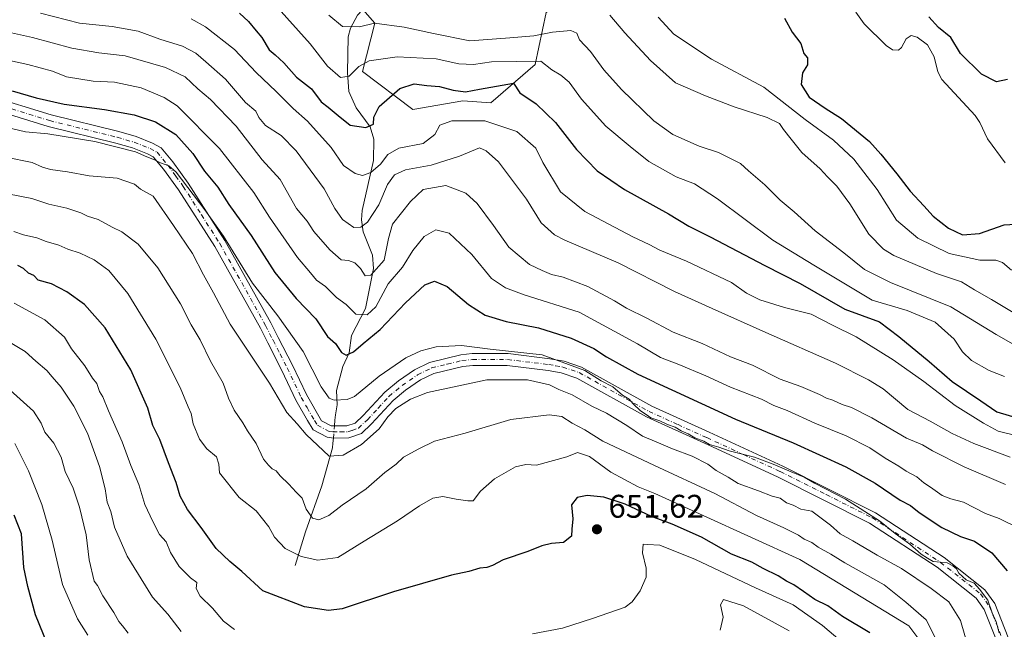
# Model space of a CAD drawing. Units: metres. Extents: x 624712 to 628194, y 4717987 to 4720363.
# Drawn here: x 626537 to 626838, y 4718144 to 4718330 of the extents above; entities that cross this region are included whole.
import ezdxf

# ---------------------------------------------------------------- set-up
doc = ezdxf.new("R2010")
doc.units = ezdxf.units.M
doc.header["$MEASUREMENT"] = 0
doc.linetypes.add('DGN Style 4', pattern=[2.6384748266838614, 1.318413404963828, -0.6592067024819142, 0.001648016756204785, -0.6592067024819142])
for name, color, linetype, lineweight in [('Arbolado forestal CxS', 92, 'Continuous', 0), ('Camino Cxs', 7, 'Continuous', 0), ('Camino eje', 30, 'DGN Style 4', 13), ('Corriente natural lineal', 142, 'Continuous', 13), ('Corriente natural lineal oculto', 9, 'DGN Style 4', 13), ('Curva de nivel maestra', 30, 'Continuous', 30), ('Curva de nivel normal', 30, 'Continuous', 0), ('Punto de cota en terreno', 7, 'Continuous', 0), ('Rótulo de punto de cota en terreno', 7, 'Continuous', 0)]:
    doc.layers.add(name, color=color, linetype=linetype, lineweight=lineweight)
doc.styles.add('Style-Arial', font='txt')

# ---------------------------------------------------------------- blocks, each defined once
blk = doc.blocks.new('*U3')
at = {"layer": 'Arbolado forestal CxS', "color": 92, "linetype": 'Continuous', "lineweight": 0}
blk.add_polyline3d([(626994.5692999996, 4718302.665100001, 571.5038999999961), (626945.8724999997, 4718309.549100001, 573.4483999999939), (626869.9156999999, 4718323.581300001, 576.6477000000014), (626812.2210999997, 4718345.8223, 578.4545999999973), (626772.7884999998, 4718358.795299999, 576.0831999999937), (626758.1453, 4718360.5397, 575.9909999999945), (626750.5576, 4718361.443499999, 575.7258000000002), (626727.7972999997, 4718348.205700001, 574.593599999993), (626710.8591999998, 4718341.321699999, 577.5292999999947), (626697.6261, 4718332.319700001, 583.5391999999993), (626694.3339000001, 4718316.4169, 594.5709999999963), (626680.6875, 4718304.7841, 601.7216999999946), (626672.2187000001, 4718305.314099999, 601.5739999999934), (626656.8688000003, 4718302.666300001, 601.9342000000033), (626641.5187999997, 4718314.316099999, 594.7906999999977), (626645.2241000002, 4718329.143100001, 588.7599999999948), (626630.9324000003, 4718345.5579, 584.9845000000059), (626623.3167000003, 4718373.374700001, 578.5240999999951), (626614.5248999996, 4718381.035700001, 578.7100000000064), (626590.7061000001, 4718385.801899999, 582.0366999999969), (626566.8872999996, 4718392.685900001, 580.3053000000073), (626550.4785000002, 4718404.864700001, 579.8687000000064), (626542.5384999998, 4718412.2777, 580.5791999999929), (626535.1529999999, 4718429.192700001, 579.6690999999992)], dxfattribs=at)
blk = doc.blocks.new('*U6')
at = {"layer": 'Arbolado forestal CxS', "color": 92, "linetype": 'Continuous', "lineweight": 0}
blk.add_polyline3d([(626535.1529999999, 4718429.192700001, 579.6690999999992), (626542.5384999998, 4718412.2777, 580.5791999999929), (626550.4785000002, 4718404.864700001, 579.8687000000064), (626566.8872999996, 4718392.685900001, 580.3053000000073), (626590.7061000001, 4718385.801899999, 582.0366999999969), (626614.5248999996, 4718381.035700001, 578.7100000000064), (626623.3167000003, 4718373.374700001, 578.5240999999951), (626630.9324000003, 4718345.5579, 584.9845000000059), (626645.2241000002, 4718329.143100001, 588.7599999999948), (626641.5187999997, 4718314.316099999, 594.7906999999977), (626656.8688000003, 4718302.666300001, 601.9342000000033), (626672.2187000001, 4718305.314099999, 601.5739999999934), (626680.6875, 4718304.7841, 601.7216999999946), (626694.3339000001, 4718316.4169, 594.5709999999963), (626697.6261, 4718332.319700001, 583.5391999999993), (626710.8591999998, 4718341.321699999, 577.5292999999947), (626727.7972999997, 4718348.205700001, 574.593599999993), (626750.5576, 4718361.443499999, 575.7258000000002), (626758.1453, 4718360.5397, 575.9909999999945), (626772.7884999998, 4718358.795299999, 576.0831999999937), (626812.2210999997, 4718345.8223, 578.4545999999973), (626869.9156999999, 4718323.581300001, 576.6477000000014), (626945.8724999997, 4718309.549100001, 573.4483999999939), (626994.5692999996, 4718302.665100001, 571.5038999999961)], dxfattribs=at)
blk = doc.blocks.new('5PATER')
at = {"layer": 'Punto de cota en terreno', "linetype": 'Continuous', "lineweight": 0}
h = blk.add_hatch(color=51, dxfattribs=at)
edge = h.paths.add_edge_path()
edge.add_ellipse((0, 0), major_axis=(-0.1095731443231308, -0.1110710700762829), ratio=0.9994222409660322, start_angle=0, end_angle=360)

msp = doc.modelspace()

# ---------------------------------------------------------------- linework, layer by layer
at = {"layer": 'Arbolado forestal CxS', "color": 92, "linetype": 'Continuous', "lineweight": 0}
msp.add_polyline3d([(626535.1529999999, 4718429.192700001, 579.6690999999992), (626542.5384999998, 4718412.2777, 580.5791999999929), (626550.4785000002, 4718404.864700001, 579.8687000000064), (626566.8872999996, 4718392.685900001, 580.3053000000073), (626590.7061000001, 4718385.801899999, 582.0366999999969), (626614.5248999996, 4718381.035700001, 578.7100000000064), (626623.3167000003, 4718373.374700001, 578.5240999999951), (626630.9324000003, 4718345.5579, 584.9845000000059), (626645.2241000002, 4718329.143100001, 588.7599999999948), (626641.5187999997, 4718314.316099999, 594.7906999999977), (626656.8688000003, 4718302.666300001, 601.9342000000033), (626672.2187000001, 4718305.314099999, 601.5739999999934), (626680.6875, 4718304.7841, 601.7216999999946), (626694.3339000001, 4718316.4169, 594.5709999999963), (626697.6261, 4718332.319700001, 583.5391999999993), (626710.8591999998, 4718341.321699999, 577.5292999999947), (626727.7972999997, 4718348.205700001, 574.593599999993), (626750.5576, 4718361.443499999, 575.7258000000002), (626758.1453, 4718360.5397, 575.9909999999945), (626772.7884999998, 4718358.795299999, 576.0831999999937), (626812.2210999997, 4718345.8223, 578.4545999999973), (626869.9156999999, 4718323.581300001, 576.6477000000014), (626945.8724999997, 4718309.549100001, 573.4483999999939), (626994.5692999996, 4718302.665100001, 571.5038999999961)], dxfattribs=at)
at = {"layer": 'Camino Cxs', "color": 7, "linetype": 'Continuous', "lineweight": 0}
for points in [[(626526.9101, 4718307.0101, 633.4514999999956), (626546.3300999999, 4718301.040100001, 630.2335000000021), (626566.9700999996, 4718295.950099999, 630.0213999999978), (626572.2901, 4718294.4001, 630.4419000000053), (626577.3101000005, 4718292.450099999, 630.0709000000061), (626579.8800999997, 4718291.030099999, 630.4333000000044), (626583.4600999998, 4718286.7301, 631.1696999999986), (626588.1901000004, 4718280.210100001, 632.6970000000001), (626599.4301000005, 4718262.6501, 633.0117000000029), (626613.4801000003, 4718237.5101, 633.686400000006), (626615.7500999998, 4718232.9801, 637.4367000000057), (626620.1201, 4718224.5101, 637.6686999999947), (626624.3701, 4718215.530099999, 636.6594000000041), (626628.9901000002, 4718207.5701, 634.5767000000051), (626631.9301000005, 4718206.030099999, 633.8812000000034), (626632.9101, 4718206.020099999, 633.5611000000063), (626636.7001, 4718205.960100001, 634.1852999999974), (626639.2701000003, 4718206.850099999, 634.6802000000025), (626641.7200999996, 4718209.120100001, 634.7381000000023), (626648.3201000001, 4718216.3301, 635.7430000000022), (626652.4901000002, 4718219.770099999, 638.6800999999978), (626657.4101, 4718223.1501, 636.6236999999965), (626662.0201000003, 4718225.4001, 634.4406000000017), (626671.6001000004, 4718227.7401, 634.2501000000047), (626675.0401, 4718228.0601, 633.1946000000025), (626685.9901000002, 4718228.0701, 636.6388000000006), (626698.7600999996, 4718226.530099999, 632.8794000000053), (626703.1801000005, 4718225.7301, 633.126099999994), (626708.5000999998, 4718223.9301, 632.5782000000036), (626729.9301000005, 4718211.9901, 632.7354999999952), (626747.5301000001, 4718204.030099999, 634.6545000000042), (626769.9901000002, 4718193.6601, 632.6371000000072), (626798.3701, 4718179.4101, 637.0035000000062), (626819.3300999999, 4718165.7301, 631.9205999999976), (626831.8201000001, 4718155.880100001, 631.932799999995), (626834.8400999998, 4718151.640100001, 633.1833999999944), (626838.9301000005, 4718141.2501, 633.5138000000006)], [(626526.9101, 4718307.0101, 633.4514999999956), (626546.3300999999, 4718301.040100001, 630.2335000000021), (626566.9700999996, 4718295.950099999, 630.0213999999978), (626572.2901, 4718294.4001, 630.4419000000053), (626577.3101000005, 4718292.450099999, 630.0709000000061), (626579.8800999997, 4718291.030099999, 630.4333000000044), (626583.4600999998, 4718286.7301, 631.1696999999986), (626588.1901000004, 4718280.210100001, 632.6970000000001), (626599.4301000005, 4718262.6501, 633.0117000000029), (626613.4801000003, 4718237.5101, 633.686400000006), (626615.7500999998, 4718232.9801, 637.4367000000057), (626620.1201, 4718224.5101, 637.6686999999947), (626624.3701, 4718215.530099999, 636.6594000000041), (626628.9901000002, 4718207.5701, 634.5767000000051), (626631.9301000005, 4718206.030099999, 633.8812000000034), (626632.9101, 4718206.020099999, 633.5611000000063), (626636.7001, 4718205.960100001, 634.1852999999974), (626639.2701000003, 4718206.850099999, 634.6802000000025), (626641.7200999996, 4718209.120100001, 634.7381000000023), (626648.3201000001, 4718216.3301, 635.7430000000022), (626652.4901000002, 4718219.770099999, 638.6800999999978), (626657.4101, 4718223.1501, 636.6236999999965), (626662.0201000003, 4718225.4001, 634.4406000000017), (626671.6001000004, 4718227.7401, 634.2501000000047), (626675.0401, 4718228.0601, 633.1946000000025), (626685.9901000002, 4718228.0701, 636.6388000000006), (626698.7600999996, 4718226.530099999, 632.8794000000053), (626703.1801000005, 4718225.7301, 633.126099999994), (626708.5000999998, 4718223.9301, 632.5782000000036), (626729.9301000005, 4718211.9901, 632.7354999999952), (626747.5301000001, 4718204.030099999, 634.6545000000042), (626769.9901000002, 4718193.6601, 632.6371000000072), (626798.3701, 4718179.4101, 637.0035000000062), (626819.3300999999, 4718165.7301, 631.9205999999976), (626831.8201000001, 4718155.880100001, 631.932799999995), (626834.8400999998, 4718151.640100001, 633.1833999999944), (626838.9301000005, 4718141.2501, 633.5138000000006)], [(626835.4801000003, 4718140.120100001, 633.860400000005), (626831.6300999997, 4718149.9001, 633.1080999999976), (626829.1700999998, 4718153.350099999, 634.0289000000049), (626817.2100999998, 4718162.780099999, 633.1671999999963), (626796.5601000005, 4718176.2601, 638.0339999999997), (626768.4200999998, 4718190.380100001, 635.4842000000062), (626746.0201000003, 4718200.7301, 637.4051999999938), (626728.3000999996, 4718208.7501, 637.417300000001), (626707.0301000001, 4718220.600099999, 634.1245000000055), (626702.2701000003, 4718222.210100001, 633.4725000000036), (626698.2200999996, 4718222.950099999, 635.8171000000002), (626685.7701000003, 4718224.450099999, 639.5344000000041), (626675.2100999998, 4718224.440099999, 634.6772000000057), (626672.2001, 4718224.1601, 634.8068000000058), (626663.2600999996, 4718221.970100001, 634.9058999999979), (626659.2401000002, 4718220.0101, 637.965200000006), (626654.6700999998, 4718216.870100001, 638.6184999999969), (626650.8201000001, 4718213.700099999, 638.9486999999936), (626644.2901, 4718206.5601, 638.672900000005), (626641.1700999998, 4718203.670100001, 639.299199999994), (626637.3400999998, 4718202.350099999, 635.6592999999993), (626632.5900999998, 4718202.270099999, 634.6895999999979), (626630.7301000003, 4718202.5701, 636.761599999998), (626626.4301000005, 4718204.8201, 639.5063999999984), (626624.7200999996, 4718207.590100001, 639.4133000000002), (626621.1501000002, 4718213.860099999, 637.4103999999934), (626616.8701, 4718222.9001, 635.696100000001), (626612.5201000003, 4718231.340100001, 639.357600000003), (626610.2801000001, 4718235.8101, 635.4051000000036), (626596.3201000001, 4718260.790100001, 632.974000000002), (626585.2001, 4718278.170100001, 634.4306999999973), (626580.6001000004, 4718284.5001, 633.7268999999942), (626577.5301000001, 4718288.190099999, 634.1247000000003), (626575.7701000003, 4718289.1601, 634.0522999999957), (626571.1201, 4718290.970100001, 633.6591000000044), (626566.0301000001, 4718292.450099999, 632.782600000006), (626545.3601000002, 4718297.550100001, 630.9864999999991), (626525.9101, 4718303.530099999, 632.0044000000053)], [(626835.4801000003, 4718140.120100001, 633.860400000005), (626831.6300999997, 4718149.9001, 633.1080999999976), (626829.1700999998, 4718153.350099999, 634.0289000000049), (626817.2100999998, 4718162.780099999, 633.1671999999963), (626796.5601000005, 4718176.2601, 638.0339999999997), (626768.4200999998, 4718190.380100001, 635.4842000000062), (626746.0201000003, 4718200.7301, 637.4051999999938), (626728.3000999996, 4718208.7501, 637.417300000001), (626707.0301000001, 4718220.600099999, 634.1245000000055), (626702.2701000003, 4718222.210100001, 633.4725000000036), (626698.2200999996, 4718222.950099999, 635.8171000000002), (626685.7701000003, 4718224.450099999, 639.5344000000041), (626675.2100999998, 4718224.440099999, 634.6772000000057), (626672.2001, 4718224.1601, 634.8068000000058), (626663.2600999996, 4718221.970100001, 634.9058999999979), (626659.2401000002, 4718220.0101, 637.965200000006), (626654.6700999998, 4718216.870100001, 638.6184999999969), (626650.8201000001, 4718213.700099999, 638.9486999999936), (626644.2901, 4718206.5601, 638.672900000005), (626641.1700999998, 4718203.670100001, 639.299199999994), (626637.3400999998, 4718202.350099999, 635.6592999999993), (626632.5900999998, 4718202.270099999, 634.6895999999979), (626630.7301000003, 4718202.5701, 636.761599999998), (626626.4301000005, 4718204.8201, 639.5063999999984), (626624.7200999996, 4718207.590100001, 639.4133000000002), (626621.1501000002, 4718213.860099999, 637.4103999999934), (626616.8701, 4718222.9001, 635.696100000001), (626612.5201000003, 4718231.340100001, 639.357600000003), (626610.2801000001, 4718235.8101, 635.4051000000036), (626596.3201000001, 4718260.790100001, 632.974000000002), (626585.2001, 4718278.170100001, 634.4306999999973), (626580.6001000004, 4718284.5001, 633.7268999999942), (626577.5301000001, 4718288.190099999, 634.1247000000003), (626575.7701000003, 4718289.1601, 634.0522999999957), (626571.1201, 4718290.970100001, 633.6591000000044), (626566.0301000001, 4718292.450099999, 632.782600000006), (626545.3601000002, 4718297.550100001, 630.9864999999991), (626525.9101, 4718303.530099999, 632.0044000000053)]]:
    msp.add_polyline3d(points, dxfattribs=at)
at = {"layer": 'Camino eje', "color": 30, "linetype": 'DGN Style 4', "lineweight": 13}
msp.add_polyline3d([(626526.4101, 4718305.270099999, 632.5271000000066), (626545.8450999996, 4718299.295100001, 630.5090999999958), (626566.5000999998, 4718294.200099999, 631.2590999999958), (626571.7050999999, 4718292.6851, 631.470100000006), (626576.5401, 4718290.8051, 631.999800000005), (626578.7050999999, 4718289.610099999, 632.0368000000017), (626582.0301000001, 4718285.6151, 631.4323000000004), (626584.3951000003, 4718282.3551, 632.3012000000017), (626586.6951000001, 4718279.190099999, 632.8568999999989), (626592.2550999997, 4718270.5001, 632.8720999999932), (626597.8750999998, 4718261.720100001, 632.4299000000028), (626611.8800999997, 4718236.6601, 634.056700000001), (626614.1350999996, 4718232.1601, 638.2394999999962), (626616.3101000005, 4718227.940099999, 640.3347999999969), (626618.4951, 4718223.7051, 636.2246000000014), (626622.7600999996, 4718214.6951, 635.6713000000018), (626624.5450999998, 4718211.5601, 637.2400000000052), (626626.8551000003, 4718207.5801, 636.1717999999964), (626627.7100999998, 4718206.1951, 636.5681000000042), (626631.3300999999, 4718204.300100001, 635.132500000007), (626632.4112999998, 4718204.147500001, 634.0994999999966), (626634.6451000003, 4718204.1151, 634.3929999999964), (626637.0201000003, 4718204.155099999, 634.7964999999967), (626638.3051000005, 4718204.600099999, 635.4888000000064), (626640.2200999996, 4718205.2601, 636.6108999999997), (626643.0050999997, 4718207.840100001, 635.539499999999), (626646.2701000003, 4718211.4101, 636.8291999999929), (626649.5701000001, 4718215.015100001, 637.120299999995), (626651.6551000001, 4718216.735099999, 637.2434000000068), (626653.5800999999, 4718218.3201, 637.8819999999978), (626658.3251, 4718221.5801, 636.8911999999982), (626662.6401000004, 4718223.6851, 634.0746000000072), (626667.4301000005, 4718224.8551, 635.8785999999964), (626671.9001000002, 4718225.950099999, 634.3678999999975), (626675.1250999998, 4718226.2501, 633.5017999999982), (626685.8800999997, 4718226.2601, 637.8552999999956), (626698.4901000002, 4718224.7401, 634.2459999999992), (626700.5151000004, 4718224.370100001, 633.7002000000066), (626702.7251000004, 4718223.970100001, 632.8371000000043), (626707.7651000004, 4718222.265100001, 631.5497999999934), (626729.1151000002, 4718210.370100001, 634.7446999999956), (626737.9751000004, 4718206.360099999, 632.2188000000025), (626746.7751000002, 4718202.380100001, 634.429999999993), (626757.9751000004, 4718197.2051, 631.2878999999957), (626769.2050999999, 4718192.020099999, 632.3263000000006), (626783.2751000002, 4718184.960100001, 635.1331999999966), (626797.4650999998, 4718177.835100001, 636.0182999999961), (626818.2701000003, 4718164.255100001, 632.0547999999981), (626830.4951, 4718154.6151, 632.5317000000068), (626833.2351000002, 4718150.770099999, 632.1104999999952), (626837.2050999999, 4718140.6851, 632.2186999999976)], dxfattribs=at)
at = {"layer": 'Corriente natural lineal', "color": 142, "linetype": 'Continuous', "lineweight": 13}
for points in [[(626633.7662000004, 4718212.439900001, 630.491399999999), (626633.5893999999, 4718216.759600001, 629.2183999999979), (626635.4809999998, 4718224.104699999, 626.7905000000028), (626637.4243000001, 4718228.353700001, 624.5663000000059), (626638.1253000004, 4718233.611600001, 622.9734999999928), (626642.4359999998, 4718241.893200001, 620.0481), (626644.8590000002, 4718254.0452, 614.4615999999951), (626644.5228000004, 4718258.122199999, 612.6646000000037), (626641.6505000005, 4718265.277600001, 609.8301999999967), (626641.1449999996, 4718268.994200001, 608.776199999993), (626641.3559999998, 4718271.8267, 607.7970000000059), (626644.8299000004, 4718287.1272, 602.6647999999988), (626644.9375, 4718293.614499999, 600.7262999999948), (626643.8597999997, 4718297.449300001, 599.7501000000047), (626639.5465000002, 4718303.223999999, 597.8748999999953), (626637.3589000005, 4718308.1599, 595.8963999999978), (626636.8887, 4718313.9926, 594.280700000003), (626637.1482999995, 4718324.9246, 590.542100000006), (626637.8542999999, 4718327.582800001, 589.4884000000021), (626639.9293999998, 4718331.560900001, 588.1566000000021), (626651.2071000002, 4718343.702500001, 578.8565999999992), (626651.8838999998, 4718345.3762, 577.5081000000064), (626652.2489999998, 4718349.4287, 575.7739000000003), (626653, 4718351, 575.5)], [(626792.3672000002, 4718332.4517, 573.5013999999937), (626794.9430000001, 4718328.922700001, 573.4168000000063), (626801.6436999999, 4718322.313899999, 573.175700000007), (626803.5925000003, 4718320.950400001, 573.0678999999947), (626805.3497000001, 4718320.833799999, 572.8788999999961), (626806.2927000001, 4718321.6732, 572.6981999999989), (626807.7522, 4718324.3233, 572.2652999999991), (626809.2505000001, 4718325.366699999, 572.2324999999983), (626811.0806, 4718324.8279, 572.270399999994), (626814.2315999996, 4718322.446599999, 572.3166999999958), (626816.3163000002, 4718318.806, 572.0265999999974), (626817.4669000005, 4718314.262700001, 571.5822999999946), (626818.6595999999, 4718311.846100001, 571.7253999999957), (626828.7972999997, 4718300.915899999, 571.5834000000032), (626830.2878000002, 4718298.702500001, 571.4646999999968), (626832.6348000001, 4718293.780400001, 570.999299999996), (626837.9667999997, 4718286.4321, 570.8092000000033)], [(626632.9093000004, 4718206.020099999, 632.2810000000027), (626633.0500999996, 4718207.700099999, 632.0460000000021), (626633.1901000004, 4718209.3301, 631.5316000000021), (626633.7662000004, 4718212.439900001, 630.491399999999)], [(626620.9200999998, 4718163.340100001, 646.1684999999999), (626624.0601000005, 4718173.600099999, 642.5124999999971), (626629.0701000001, 4718187.620100001, 637.6784000000043), (626632.3400999998, 4718199.2601, 633.5678000000044), (626632.4600999998, 4718200.6601, 633.174199999994), (626632.5949999997, 4718202.270199999, 632.7428000000073)]]:
    msp.add_polyline3d(points, dxfattribs=at)
at = {"layer": 'Corriente natural lineal oculto', "color": 9, "linetype": 'DGN Style 4', "lineweight": 13, "extrusion": (0.01017355607095679, 0.1213802667179472, 0.9925539429211649), "elevation": 579699.7631882165, "flags": 128}
msp.add_lwpolyline([(-230366.0387072531, -4718578.296984184), (-230366.0387072531, -4718582.088262825)], dxfattribs=at)
at = {"layer": 'Curva de nivel maestra', "color": 30, "linetype": 'Continuous', "lineweight": 30, "flags": 128}
for points, elevation in [([(626603.8600000005, 4718332.130100001), (626606.6200000001, 4718329.640100001), (626609.0099999999, 4718326.720100001), (626610.6900000004, 4718324.7301), (626612.9199999999, 4718320.970100001), (626614.8200000003, 4718319.4001), (626617.4500000002, 4718316.9901), (626621.3499999996, 4718312.600099999), (626625.9000000004, 4718308.9801), (626628.8899999997, 4718305.040100001), (626631, 4718303.4101), (626634.0199999996, 4718300.9101), (626637.7000000002, 4718297.920100001), (626642.5599999997, 4718297.2501), (626644.8200000003, 4718298.200099999), (626644.9100000003, 4718300.3101), (626646.5700000003, 4718303.610099999), (626652.9199999999, 4718309.100099999), (626657.3200000003, 4718310.5001), (626661.1799999997, 4718310.020099999), (626665.0599999997, 4718309.700099999), (626669.2400000002, 4718308.590100001), (626672.9800000006, 4718308.1501), (626677.29, 4718308.9101), (626687.7100000001, 4718310.770099999), (626689.6399999997, 4718307.770099999), (626694.5700000003, 4718304.450099999), (626700.5599999997, 4718298.710100001), (626706.8899999997, 4718290.5101), (626713.2800000003, 4718283.920100001), (626721.6500000004, 4718278.200099999), (626735.0499999998, 4718270.8101), (626741.3200000003, 4718266.9901), (626747.8399999999, 4718263.7601), (626764.5300000003, 4718254.9901), (626775.3600000005, 4718249.5001), (626789.0300000003, 4718241.6601), (626799.5999999996, 4718237.7601), (626805.5, 4718233.350099999), (626814.7199999997, 4718225.6801), (626821.7999999998, 4718219.5701), (626830.5199999996, 4718213.620100001), (626835.4800000006, 4718210.2501), (626841.9699999997, 4718208.3101)], 600), ([(626770.5499999998, 4718330.620100001), (626772.8899999997, 4718326.300100001), (626775.4800000006, 4718322.890100001), (626776.4400000004, 4718319.850099999), (626777.54, 4718318.5001), (626777.54, 4718316.380100001), (626776.0800000001, 4718313.950099999), (626775.5999999996, 4718310.3201), (626778.0800000001, 4718306.5101), (626783, 4718303.0701), (626787.9199999999, 4718299.9901), (626796.5499999998, 4718292.960100001), (626800.0099999999, 4718289.0801), (626804.9299999997, 4718283.020099999), (626808.9600000001, 4718277.720100001), (626813.1900000004, 4718273.280099999), (626815.9699999997, 4718270.0601), (626820.6699999999, 4718266.4301), (626824.9900000002, 4718264.380100001), (626830.1200000001, 4718264.7601), (626837.6699999999, 4718267.4001), (626841.1900000004, 4718267.610099999)], 575), ([(626838.7699999996, 4718311.9001), (626835.3899999997, 4718311.1501), (626830.7599999999, 4718313.5001), (626824.3600000005, 4718319.780099999), (626821.4199999999, 4718324.7501), (626817.6500000004, 4718327.7301), (626814.6500000004, 4718330.9801)], 575), ([(626534.3200000003, 4718308.4301), (626541.6600000003, 4718306.2501), (626550.29, 4718304.3301), (626562.6500000004, 4718302.690099999), (626571.7199999997, 4718301.100099999), (626578.2400000002, 4718298.950099999), (626584.4000000004, 4718295.100099999), (626589.5800000001, 4718289.290100001), (626593.1900000004, 4718283.9001), (626597.2400000002, 4718278.960100001), (626600.6399999997, 4718273.690099999), (626607.4600000001, 4718264.1801), (626614.7000000002, 4718252.8301), (626621.25, 4718244.9301), (626627.2000000002, 4718238.710100001), (626630.8099999997, 4718233.280099999), (626633.1900000004, 4718231.1501), (626635.0800000001, 4718228.420100001), (626636.5199999996, 4718227.600099999), (626638.7000000002, 4718228.620100001), (626641.6500000004, 4718231.210100001), (626646.9000000004, 4718235.440099999), (626654.6100000005, 4718243.5801), (626660.5300000003, 4718249.120100001), (626663.4699999997, 4718250.2401), (626667.4100000003, 4718248.600099999), (626673.9400000004, 4718243.100099999), (626678.9900000002, 4718239.840100001), (626685.4600000001, 4718237.860099999), (626695.2599999999, 4718235.9901), (626705.2699999996, 4718232.8301), (626712.2300000006, 4718229.590100001), (626716.1399999997, 4718227.040100001), (626725.7000000002, 4718221.780099999), (626755.5199999996, 4718208.0601), (626773.1600000003, 4718200.7501), (626789.3200000003, 4718193.450099999), (626798.29, 4718188.460100001), (626805.9400000004, 4718183.3201), (626809.0599999997, 4718181.600099999), (626811.6699999999, 4718179.540100001), (626818.6299999999, 4718174.880100001), (626824.3499999996, 4718172.120100001), (626828.6600000003, 4718170.7601), (626833.9699999997, 4718167.1601), (626838.5999999996, 4718161.710100001)], 625), ([(626796.6500000004, 4718142.7501), (626788.2400000002, 4718147.6801), (626783.8300000001, 4718150.9301), (626779.7800000003, 4718152.880100001), (626776.3799999999, 4718155.380100001), (626773.4000000004, 4718157.4301), (626771.1799999997, 4718158.4801), (626768.5599999997, 4718160.170100001), (626763.9699999997, 4718162.360099999), (626760.5, 4718164.280099999), (626754.3499999996, 4718166.780099999), (626745.1900000004, 4718171.960100001), (626736.2199999997, 4718175.970100001), (626729.8600000005, 4718178.3101), (626721.79, 4718182.0601), (626715.3099999997, 4718184.170100001), (626710.2100000001, 4718184.6801), (626707.1100000005, 4718184.0601), (626705.4400000004, 4718181.800100001), (626705.7999999998, 4718177.600099999), (626705.4699999997, 4718174.4301), (626705.3799999999, 4718172.2301), (626702.9800000006, 4718170.360099999), (626699.2999999998, 4718169.9801), (626696.3499999996, 4718169.340100001), (626692.0899999999, 4718167.600099999), (626684.5499999998, 4718165.0801), (626681.2699999996, 4718163.340100001), (626679.4800000006, 4718162.700099999), (626677.4100000003, 4718162.4801), (626674.0199999996, 4718161.4801), (626668.6699999999, 4718160.300100001), (626651, 4718155.280099999), (626635.2999999998, 4718150.090100001), (626631.1399999997, 4718149.540100001), (626623.79, 4718150.690099999), (626611.04, 4718155.540100001), (626604.5899999999, 4718161.4301), (626600.9400000004, 4718164.4901), (626596.7800000003, 4718168.5001), (626592.1699999999, 4718174.9001), (626588, 4718180.390100001), (626585.7400000002, 4718184.540100001), (626584.5099999999, 4718188.6801), (626582.1600000003, 4718194.690099999), (626579.5599999997, 4718201.800100001), (626577.3300000001, 4718206.050100001), (626575.8799999999, 4718211.360099999), (626570.6699999999, 4718223.0801), (626562.7800000003, 4718235.920100001), (626556.5099999999, 4718243.090100001), (626551.0800000001, 4718246.9801), (626546.3799999999, 4718249.420100001), (626542.3200000003, 4718250.5701), (626540.9600000001, 4718252.0001), (626539.3700000001, 4718252.630100001), (626537.8200000003, 4718254.0601), (626536.1100000005, 4718255.040100001)], 649.9999999999999), ([(626545.2599999999, 4718138.9101), (626541.4600000001, 4718148.1801), (626539.1900000004, 4718156.9101), (626537.9800000006, 4718162.700099999), (626537.2599999999, 4718173.020099999), (626534.9500000002, 4718178.710100001)], 675)]:
    msp.add_lwpolyline(points, dxfattribs=dict(at, elevation=elevation))
at = {"layer": 'Curva de nivel normal', "color": 30, "linetype": 'Continuous', "lineweight": 0, "flags": 128}
for points, elevation in [([(626542.9900000002, 4718332.170100001), (626554.9800000006, 4718329.050100001), (626564.9199999999, 4718328.0701), (626572.9100000003, 4718326.670100001), (626579.5599999997, 4718324.2301), (626586.4400000004, 4718322.110099999), (626590.54, 4718319.920100001), (626593.5599999997, 4718317.2601), (626599.5800000001, 4718311.950099999), (626605.7599999999, 4718304.800100001), (626608.9000000004, 4718302.2301), (626609.7599999999, 4718300.2601), (626611.7999999998, 4718297.8301), (626616.5999999996, 4718294.7301), (626621.2300000006, 4718290.040100001), (626629.79, 4718278.440099999), (626633, 4718272.4001), (626635.3399999999, 4718269.0701), (626638.8700000001, 4718266.670100001), (626640.9800000006, 4718266.710100001), (626643.0599999997, 4718268.2401), (626646.5, 4718273.590100001), (626649.1100000005, 4718279.7401), (626651.2400000002, 4718282.7401), (626654.5999999996, 4718284.2601), (626662.4900000002, 4718285.720100001), (626671.1799999997, 4718288.420100001), (626677.2199999997, 4718291.0001), (626679.3099999997, 4718290.100099999), (626683.1200000001, 4718286.6801), (626688.0099999999, 4718280.220100001), (626691.6100000005, 4718275.340100001), (626696.1399999997, 4718268.020099999), (626700.1600000003, 4718264.390100001), (626703.4100000003, 4718262.720100001), (626719.6500000004, 4718255.860099999), (626736.8899999997, 4718247.020099999), (626748.4500000002, 4718241.9101), (626764.8499999996, 4718234.520099999), (626786.1200000001, 4718225.1801), (626796.2400000002, 4718220.050100001), (626800.6799999997, 4718217.290100001), (626808.2400000002, 4718211.0101), (626815.0300000003, 4718207.470100001), (626821.79, 4718203.6601), (626828.4199999999, 4718200.610099999), (626839.5700000003, 4718196.440099999)], 610), ([(626837.7699999996, 4718221.100099999), (626833.1100000005, 4718222.9101), (626827.7300000006, 4718226.0001), (626825, 4718228.600099999), (626822.3799999999, 4718232.5001), (626816.5899999999, 4718237.6801), (626808.0599999997, 4718241.290100001), (626797.3099999997, 4718244.390100001), (626779.4900000002, 4718255.0701), (626766.9600000001, 4718262.710100001), (626750.0499999998, 4718275.420100001), (626743.0300000003, 4718279.940099999), (626737.4400000004, 4718282.140100001), (626729.0499999998, 4718286.780099999), (626723.3099999997, 4718291.370100001), (626715.8600000005, 4718297.5801), (626708.4600000001, 4718305.850099999), (626704.6900000004, 4718311.0801), (626702.1399999997, 4718313.200099999), (626699.3700000001, 4718314.8101), (626696.0199999996, 4718317.5101), (626680.9100000003, 4718317.290100001), (626675.4500000002, 4718316.4901), (626670.9199999999, 4718316.6601), (626664.0099999999, 4718318.220100001), (626652.1200000001, 4718318.800100001), (626643.5599999997, 4718317.530099999), (626640.3499999996, 4718315.8101), (626637.4600000001, 4718312.880100001), (626634.79, 4718312.440099999), (626630.8200000003, 4718315.9101), (626625.4900000002, 4718322.800100001), (626614.79, 4718334.6501)], 595), ([(626842.04, 4718202.8101), (626835.8499999996, 4718204.380100001), (626831.3799999999, 4718206.860099999), (626822.7000000002, 4718212.220100001), (626813.1299999999, 4718219.5601), (626803.7800000003, 4718226.200099999), (626792.4500000002, 4718233.220100001), (626785.2599999999, 4718236.770099999), (626778.7199999997, 4718240.1601), (626770.5800000001, 4718242.1801), (626763.0199999996, 4718244.4801), (626758.9299999997, 4718246.5701), (626754.3399999999, 4718249.800100001), (626740.5899999999, 4718256.3301), (626732.4199999999, 4718259.710100001), (626729.1699999999, 4718261.460100001), (626724.1299999999, 4718263.7601), (626709.4600000001, 4718271.530099999), (626702.0599999997, 4718277.5701), (626696.6699999999, 4718286.5101), (626694.4500000002, 4718290.840100001), (626688.6399999997, 4718295.970100001), (626678.9100000003, 4718299.210100001), (626668.8499999996, 4718299.2601), (626665.1500000004, 4718297.9101), (626663.6500000004, 4718295.040100001), (626660.0099999999, 4718292.350099999), (626652.5599999997, 4718290.880100001), (626649.2300000006, 4718288.9101), (626647.0199999996, 4718285.960100001), (626644.0700000003, 4718283.4001), (626641.5099999999, 4718282.5701), (626639.2699999996, 4718283.130100001), (626635.6399999997, 4718285.5801), (626631.9199999999, 4718291.110099999), (626624.7000000002, 4718299.1601), (626620.3099999997, 4718303.0001), (626615.0800000001, 4718308.220100001), (626608.9299999997, 4718314.0601), (626602.3099999997, 4718321.030099999), (626593.5, 4718328.0001), (626589.0599999997, 4718330.370100001)], 604.9999999999999), ([(626846.2000000002, 4718227.7401), (626835.2199999997, 4718233.960100001), (626821.3499999996, 4718242.3301), (626802.9199999999, 4718249.840100001), (626795.0099999999, 4718253.780099999), (626788.7199999997, 4718258.880100001), (626779.9000000004, 4718265.600099999), (626773.4600000001, 4718271.440099999), (626769.2000000002, 4718274.940099999), (626764.5700000003, 4718279.720100001), (626759.5700000003, 4718283.9101), (626757.0499999998, 4718286.190099999), (626750.4000000004, 4718289.5801), (626744.4600000001, 4718291.530099999), (626736.4000000004, 4718295.040100001), (626730.6200000001, 4718299.210100001), (626720.7100000001, 4718308.770099999), (626715.3200000003, 4718314.8201), (626711.25, 4718320.390100001), (626707.8899999997, 4718323.950099999), (626707.04, 4718326.0801), (626705.1699999999, 4718326.890100001), (626699.6299999999, 4718326.360099999), (626693.8499999996, 4718325.2401), (626686.5599999997, 4718324.620100001), (626674.3399999999, 4718323.7301), (626663.2100000001, 4718325.9001), (626654.2000000002, 4718327.8301), (626645.1399999997, 4718329.140100001), (626640.54, 4718327.9801), (626635.3899999997, 4718328.0701), (626631.2400000002, 4718331.550100001)], 590), ([(626842.4500000002, 4718239.390100001), (626833.8600000005, 4718244.6601), (626828.5899999999, 4718247.530099999), (626824.6200000001, 4718250.040100001), (626816.9800000006, 4718252.5801), (626803.9299999997, 4718258.0701), (626800.7599999999, 4718260.0101), (626796.3200000003, 4718264.5801), (626790.4800000006, 4718273.9001), (626786.5499999998, 4718279.300100001), (626783.6900000004, 4718282.100099999), (626781.4600000001, 4718284.540100001), (626775.8099999997, 4718289.550100001), (626772.5700000003, 4718293.640100001), (626770.2100000001, 4718296.610099999), (626769.0199999996, 4718298.420100001), (626765.1900000004, 4718300.2601), (626755.0999999996, 4718303.5101), (626746.3700000001, 4718306.890100001), (626737.2199999997, 4718310.880100001), (626729.5300000003, 4718317.700099999), (626721.7599999999, 4718326.1601), (626717.1399999997, 4718331.540100001)], 585), ([(626839.9600000001, 4718253.5801), (626837.1799999997, 4718255.940099999), (626835.2000000002, 4718256.620100001), (626830.2599999999, 4718256.6801), (626820.9199999999, 4718258.6801), (626811.3200000003, 4718263.4101), (626804.7999999998, 4718268.890100001), (626798.8200000003, 4718278.2301), (626791.75, 4718287.4901), (626785.54, 4718293.280099999), (626776.8799999999, 4718299.620100001), (626764.2000000002, 4718309.540100001), (626748.2199999997, 4718318.040100001), (626736.7300000006, 4718325.7301), (626731.8600000005, 4718330.920100001)], 580), ([(626526.6900000004, 4718327.7301), (626540.5800000001, 4718324.6801), (626552.5800000001, 4718321.420100001), (626560.9100000003, 4718319.9801), (626568.9100000003, 4718319.0701), (626581.2400000002, 4718315.5101), (626587.2699999996, 4718312.6801), (626591.1600000003, 4718309.0101), (626595.0599999997, 4718305.770099999), (626602.8300000001, 4718297.5601), (626610.7699999996, 4718287.3101), (626616.2699999996, 4718281.290100001), (626621.29, 4718272.460100001), (626624.6100000005, 4718268.550100001), (626626.6399999997, 4718265.420100001), (626631.4800000006, 4718259.800100001), (626634.9800000006, 4718256.790100001), (626637.2199999997, 4718256.590100001), (626639.1900000004, 4718255.870100001), (626640.9100000003, 4718254.100099999), (626642.2699999996, 4718251.860099999), (626644.0499999998, 4718252.020099999), (626648.1399999997, 4718256.620100001), (626649.4400000004, 4718263.280099999), (626650.6200000001, 4718267.620100001), (626656.1699999999, 4718274.530099999), (626660, 4718278.200099999), (626667, 4718279.460100001), (626673.04, 4718277.100099999), (626676.5199999996, 4718273.920100001), (626681.5, 4718267.2401), (626686.2000000002, 4718260.600099999), (626692.5499999998, 4718255.280099999), (626696.4199999999, 4718253.4901), (626699.3099999997, 4718252.2501), (626702.8600000005, 4718251.4101), (626710.4000000004, 4718248.600099999), (626718.5899999999, 4718244.190099999), (626722.2000000002, 4718241.940099999), (626728.4199999999, 4718238.960100001), (626736.5099999999, 4718234.6801), (626745.3600000005, 4718231.190099999), (626754.0199999996, 4718227.040100001), (626760.75, 4718224.530099999), (626769.2000000002, 4718220.290100001), (626775.5499999998, 4718217.9801), (626781.1900000004, 4718215.610099999), (626783.4100000003, 4718214.460100001), (626785.3600000005, 4718213.8101), (626788.1299999999, 4718212.4901), (626791.0199999996, 4718211.5701), (626797.2800000003, 4718208.4801), (626807.8200000003, 4718202.190099999), (626812.7699999996, 4718200.170100001), (626815.7400000002, 4718198.340100001), (626825.4900000002, 4718193.460100001), (626838.0899999999, 4718188.0601)], 615), ([(626842.6100000005, 4718174.4801), (626836.1299999999, 4718177.6801), (626832.04, 4718179.1601), (626825.3099999997, 4718182.620100001), (626821.3799999999, 4718183.640100001), (626818.7400000002, 4718184.710100001), (626815.1500000004, 4718187.2501), (626813.0999999996, 4718188.540100001), (626810.9600000001, 4718190.380100001), (626807.7400000002, 4718192.100099999), (626805.54, 4718193.620100001), (626801.2699999996, 4718196.1601), (626796.6299999999, 4718199.2401), (626789.4000000004, 4718202.950099999), (626779.7599999999, 4718206.860099999), (626771.2999999998, 4718210.7301), (626767.2599999999, 4718212.2501), (626763.4500000002, 4718214.140100001), (626753.9800000006, 4718217.780099999), (626746.4900000002, 4718221.3301), (626738.2000000002, 4718224.7601), (626732.6399999997, 4718226.880100001), (626725.54, 4718231.110099999), (626707.7100000001, 4718240.780099999), (626690.9100000003, 4718246.050100001), (626685.25, 4718248.190099999), (626680.9199999999, 4718251.0001), (626674.9400000004, 4718258.380100001), (626668.0199999996, 4718264.940099999), (626663.9600000001, 4718265.950099999), (626660.3799999999, 4718263.880100001), (626656.9199999999, 4718259.640100001), (626653.7400000002, 4718254.540100001), (626649.3799999999, 4718249.4301), (626645.5599999997, 4718242.420100001), (626642.9000000004, 4718239.880100001), (626639.4299999997, 4718240.1801), (626636.4500000002, 4718243.040100001), (626633.54, 4718245.2601), (626630.1600000003, 4718248.5601), (626627.4299999997, 4718250.4901), (626625.5700000003, 4718252.7301), (626621.6399999997, 4718257.440099999), (626613.0099999999, 4718269.8301), (626608.2599999999, 4718277.3101), (626597.7599999999, 4718290.800100001), (626584.8300000001, 4718303.790100001), (626580.8399999999, 4718306.390100001), (626573.7699999996, 4718309.3301), (626565.6900000004, 4718311.0701), (626559.1200000001, 4718311.350099999), (626551.0099999999, 4718312.720100001), (626546.6799999997, 4718314.4101), (626539.1200000001, 4718316.4901), (626524.5499999998, 4718319.5701)], 620), ([(626836.1600000003, 4718142.690099999), (626835.2599999999, 4718146.120100001), (626834.0199999996, 4718148.780099999), (626832.7300000006, 4718152.720100001), (626830.1699999999, 4718156.040100001), (626828.5499999998, 4718157.9001), (626826.1200000001, 4718158.890100001), (626823.8600000005, 4718160.9901), (626823.0800000001, 4718162.300100001), (626822.0300000003, 4718163.1601), (626820.2999999998, 4718164.090100001), (626816.0099999999, 4718164.520099999), (626814.2999999998, 4718165.5101), (626812.3700000001, 4718166.780099999), (626808.9000000004, 4718169.800100001), (626804.3799999999, 4718173.0701), (626799.5599999997, 4718176.9801), (626789.1900000004, 4718183.610099999), (626779.7300000006, 4718188.4901), (626776.5800000001, 4718190.350099999), (626772.5999999996, 4718191.9001), (626767.5499999998, 4718194.0601), (626761.3300000001, 4718196.420100001), (626753.6200000001, 4718198.370100001), (626750.4100000003, 4718199.5001), (626747.5800000001, 4718200.3301), (626745.8399999999, 4718201.340100001), (626743.1100000005, 4718202.360099999), (626741.0700000003, 4718203.5101), (626738.9199999999, 4718204.4301), (626737.0599999997, 4718205.610099999), (626734.7599999999, 4718206.440099999), (626732.4000000004, 4718207.5701), (626729.6500000004, 4718208.4001), (626728.2699999996, 4718209.440099999), (626726.4800000006, 4718210.610099999), (626724.2100000001, 4718212.720100001), (626722.9900000002, 4718214.170100001), (626721.04, 4718215.370100001), (626718.0099999999, 4718217.9301), (626714.5, 4718219.7601), (626709.4900000002, 4718222.950099999), (626696.4000000004, 4718227.6601), (626680.5199999996, 4718229.4001), (626671.7599999999, 4718230.520099999), (626663.9699999997, 4718230.140100001), (626659.3799999999, 4718228.920100001), (626654.7400000002, 4718226.770099999), (626646.5999999996, 4718221.1801), (626639.0300000003, 4718215.0001), (626636.79, 4718214.050100001), (626632.7800000003, 4718213.8101), (626631.3399999999, 4718214.470100001), (626628.8700000001, 4718217.940099999), (626623.2999999998, 4718228.700099999), (626615.5999999996, 4718239.6601), (626607.8499999996, 4718249.5701), (626598.9500000002, 4718264.0001), (626593.2999999998, 4718272.030099999), (626584.4900000002, 4718283.590100001), (626582.2999999998, 4718285.4901), (626579.7400000002, 4718286.4001), (626577.9199999999, 4718287.270099999), (626575.54, 4718288.2401), (626572.04, 4718289.7401), (626559.6600000003, 4718292.9301), (626545.2699999996, 4718295.2401), (626538.4199999999, 4718295.870100001), (626532.79, 4718297.1601)], 630), ([(626827.0099999999, 4718137.300100001), (626824.3700000001, 4718146.470100001), (626820.75, 4718152.210100001), (626815.4299999997, 4718156.3101), (626806.3200000003, 4718162.370100001), (626798.9000000004, 4718166.4901), (626791.3899999997, 4718170.860099999), (626787.5300000003, 4718172.950099999), (626784.6200000001, 4718175.640100001), (626778.8600000005, 4718179.880100001), (626775.4900000002, 4718180.530099999), (626773.1699999999, 4718181.720100001), (626771.0999999996, 4718182.470100001), (626769.1699999999, 4718183.9301), (626766.7699999996, 4718184.4801), (626762.54, 4718186.120100001), (626756.3899999997, 4718188.340100001), (626753.3099999997, 4718190.3201), (626749.6600000003, 4718192.3201), (626747.1399999997, 4718194.2301), (626742.2699999996, 4718196.700099999), (626736.3300000001, 4718198.920100001), (626731.3200000003, 4718201.120100001), (626727.1600000003, 4718202.790100001), (626722.3399999999, 4718206.100099999), (626716.0800000001, 4718209.8301), (626711.6200000001, 4718212.030099999), (626705.6399999997, 4718215.5101), (626701.5499999998, 4718217.100099999), (626698.6399999997, 4718218.5001), (626691.9400000004, 4718220.090100001), (626679.5599999997, 4718220.090100001), (626661.4000000004, 4718216.210100001), (626656.2199999997, 4718214.120100001), (626651.7300000006, 4718211.2501), (626649.2300000006, 4718208.700099999), (626646.5599999997, 4718205.0601), (626641.2300000006, 4718200.270099999), (626635.5599999997, 4718197.020099999), (626631.2800000003, 4718196.7301), (626624.2800000003, 4718203.350099999), (626621.5499999998, 4718206.620100001), (626618.3300000001, 4718210.0701), (626613.0199999996, 4718219.090100001), (626601.0599999997, 4718237.110099999), (626595.9699999997, 4718246.6801), (626592.9199999999, 4718252.1601), (626589.4900000002, 4718258.640100001), (626583.6799999997, 4718267.2601), (626577.5, 4718276.210100001), (626573.6600000003, 4718278.380100001), (626571.8200000003, 4718279.850099999), (626566.4800000006, 4718281.7501), (626557.9100000003, 4718282.4001), (626551.2599999999, 4718283.620100001), (626546.0599999997, 4718284.360099999), (626543.6600000003, 4718285.040100001), (626540.5099999999, 4718286.550100001), (626532.4000000004, 4718288.100099999)], 635), ([(626533.0300000003, 4718276.940099999), (626540.3600000005, 4718275.520099999), (626545.5800000001, 4718273.790100001), (626551.04, 4718272.530099999), (626555.3899999997, 4718271.1601), (626557.4199999999, 4718270.140100001), (626560.7100000001, 4718269.090100001), (626564.9800000006, 4718266.700099999), (626567.8899999997, 4718265.270099999), (626572.8600000005, 4718261.5801), (626578.9199999999, 4718254.300100001), (626585.8600000005, 4718243.2501), (626589.1200000001, 4718236.8301), (626591.8600000005, 4718232.2401), (626595.0300000003, 4718225.7501), (626598.8399999999, 4718219.040100001), (626600.4699999997, 4718214.460100001), (626602.25, 4718210.790100001), (626604.8600000005, 4718206.920100001), (626606.3200000003, 4718204.4901), (626609, 4718200.640100001), (626611.1900000004, 4718195.8101), (626612.7800000003, 4718193.960100001), (626613.8300000001, 4718192.9001), (626615.1399999997, 4718192.200099999), (626616.3099999997, 4718190.720100001), (626618.9500000002, 4718188.210100001), (626621.2199999997, 4718185.710100001), (626623.0599999997, 4718183.840100001), (626624.2999999998, 4718180.4801), (626626.1799999997, 4718177.780099999), (626628.1799999997, 4718177.2401), (626631.1799999997, 4718178.5801), (626635.2800000003, 4718181.7501), (626642.6500000004, 4718186.7601), (626648.3399999999, 4718191.700099999), (626651.7400000002, 4718194.300100001), (626654.0499999998, 4718196.4101), (626658.7599999999, 4718198.940099999), (626663.4600000001, 4718201.3101), (626672.9299999997, 4718203.7401), (626686.8899999997, 4718207.9101), (626698.5300000003, 4718209.340100001), (626702.4199999999, 4718208.8301), (626705.6200000001, 4718206.850099999), (626709.4699999997, 4718204.8201), (626714.9600000001, 4718201.350099999), (626730.79, 4718193.870100001), (626749.2300000006, 4718185.350099999), (626761.9299999997, 4718178.540100001), (626770.2999999998, 4718174.780099999), (626774.7699999996, 4718172.530099999), (626776.5499999998, 4718171.300100001), (626778.9199999999, 4718170.340100001), (626780.8200000003, 4718168.9101), (626784.6699999999, 4718166.7601), (626788.9600000001, 4718164.110099999), (626801.0300000003, 4718157.340100001), (626807.6299999999, 4718152.120100001), (626813.8600000005, 4718146.640100001), (626817.9900000002, 4718138.440099999)], 640), ([(626534.9100000003, 4718265.420100001), (626537.79, 4718264.350099999), (626541.9000000004, 4718263.450099999), (626544.7599999999, 4718262.3201), (626548.6799999997, 4718261.1801), (626551.3600000005, 4718260.0101), (626555.1900000004, 4718258.8201), (626559.4400000004, 4718256.7501), (626563.9500000002, 4718253.450099999), (626569.7000000002, 4718246.420100001), (626578.2599999999, 4718232.450099999), (626585.7699999996, 4718217.720100001), (626588.2199999997, 4718211.7601), (626589.1299999999, 4718209.800100001), (626589.7599999999, 4718206.590100001), (626591.5999999996, 4718201.9301), (626593.9100000003, 4718198.950099999), (626596.8799999999, 4718196.540100001), (626597.5199999996, 4718194.290100001), (626597.7800000003, 4718191.6601), (626603.8200000003, 4718184.100099999), (626608.9600000001, 4718179.9801), (626612.8899999997, 4718175.130100001), (626614.6200000001, 4718172.0101), (626617.8899999997, 4718168.540100001), (626622.6900000004, 4718166.020099999), (626627.8799999999, 4718164.950099999), (626633.9199999999, 4718165.720100001), (626641.9600000001, 4718170.770099999), (626652.2300000006, 4718177.0001), (626658.9000000004, 4718181.590100001), (626662.9699999997, 4718183.840100001), (626666.04, 4718184.4001), (626670.1799999997, 4718183.590100001), (626673.6699999999, 4718183.0601), (626675.3799999999, 4718183.040100001), (626677.5599999997, 4718186.040100001), (626681.8899999997, 4718189.770099999), (626688.2300000006, 4718193.440099999), (626691.4600000001, 4718194.1801), (626694.6900000004, 4718193.950099999), (626704.0099999999, 4718196.4901), (626707.2800000003, 4718197.840100001), (626710.9199999999, 4718196.670100001), (626717.3899999997, 4718191.840100001), (626725.7999999998, 4718187.340100001), (626730.8799999999, 4718185.360099999), (626775.2100000001, 4718165.1601), (626808.5599999997, 4718144.850099999), (626811.2699999996, 4718141.220100001)], 645), ([(626535.0099999999, 4718243.460100001), (626544.3300000001, 4718238.4001), (626550.3200000003, 4718233.100099999), (626552.4699999997, 4718229.5801), (626556.5999999996, 4718224.290100001), (626558.9500000002, 4718220.600099999), (626560.2400000002, 4718218.970100001), (626561.1200000001, 4718216.520099999), (626562.0999999996, 4718214.8301), (626563.79, 4718210.630100001), (626567.9900000002, 4718201.1501), (626570.6900000004, 4718193.850099999), (626573.0700000003, 4718188.0801), (626574.9000000004, 4718181.940099999), (626577.3700000001, 4718176.7601), (626579.3899999997, 4718172.780099999), (626581.4699999997, 4718170.530099999), (626582.8200000003, 4718167.300100001), (626585.4400000004, 4718162.9901), (626588.9299999997, 4718159.540100001), (626590.8300000001, 4718158.100099999), (626590.5999999996, 4718156.300100001), (626591.8200000003, 4718153.9301), (626595.6600000003, 4718150.2401), (626599, 4718146.280099999), (626602.3499999996, 4718143.7601)], 655.0000000000001), ([(626586.0499999998, 4718143.110099999), (626581.9800000006, 4718148.380100001), (626577.2300000006, 4718153.630100001), (626569.5199999996, 4718166.120100001), (626565.6799999997, 4718174.9901), (626564.54, 4718179.840100001), (626563.4400000004, 4718182.620100001), (626562.8300000001, 4718186.690099999), (626561.1200000001, 4718193.540100001), (626557.3700000001, 4718203.7601), (626553.2699999996, 4718212.0001), (626549.4000000004, 4718217.8101), (626546.5999999996, 4718220.9801), (626544.9600000001, 4718222.950099999), (626541.6500000004, 4718225.8101), (626538.3099999997, 4718228.710100001), (626532.2599999999, 4718232.380100001)], 660), ([(626569.8499999996, 4718142.590100001), (626568.1399999997, 4718144.870100001), (626566.9500000002, 4718146.220100001), (626565.4100000003, 4718148.950099999), (626562.0599999997, 4718154.0001), (626560.4800000006, 4718157.210100001), (626559.4400000004, 4718158.5101), (626557.9100000003, 4718164.9901), (626557, 4718172.6501), (626554.9600000001, 4718181.120100001), (626552.9699999997, 4718186.960100001), (626550.5599999997, 4718192.0701), (626549.4000000004, 4718196.4001), (626547.0899999999, 4718200.690099999), (626544.3099999997, 4718204.100099999), (626543.1900000004, 4718206.8201), (626540.9000000004, 4718210.4301), (626531.6799999997, 4718218.690099999)], 665.0000000000001), ([(626557.4800000006, 4718141.9801), (626554.3099999997, 4718146.9801), (626549.7999999998, 4718157.530099999), (626546.6299999999, 4718171.020099999), (626543.4600000001, 4718181.9301), (626539.3700000001, 4718192.2501), (626535.1600000003, 4718200.590100001)], 670), ([(626693.4800000006, 4718142.450099999), (626702.6100000005, 4718144.130100001), (626711.8200000003, 4718147.0601), (626721.7999999998, 4718150.590100001), (626723.9500000002, 4718152.1601), (626726.4199999999, 4718155.600099999), (626728.2300000006, 4718159.780099999), (626728.2699999996, 4718162.470100001), (626727.0899999999, 4718167.200099999), (626727.3200000003, 4718169.8301), (626728.6699999999, 4718169.770099999), (626732.4400000004, 4718169.540100001), (626743.3399999999, 4718165.1601), (626761.6699999999, 4718156.450099999), (626773.1600000003, 4718151.2601), (626782.1699999999, 4718144.940099999), (626787.5999999996, 4718140.360099999)], 655.0000000000001), ([(626771.9400000004, 4718143.370100001), (626758, 4718150.920100001), (626751.8399999999, 4718152.920100001), (626750.9900000002, 4718151.2501), (626751.75, 4718147.460100001), (626750.9000000004, 4718143.5701)], 660)]:
    msp.add_lwpolyline(points, dxfattribs=dict(at, elevation=elevation))

# ---------------------------------------------------------------- block references
at = {"layer": 'Arbolado forestal CxS', "color": 92, "linetype": 'Continuous', "lineweight": 0}
for name in ['*U6', '*U3']:
    msp.add_blockref(name, (0, 0), dxfattribs=at)
at = {"layer": 'Punto de cota en terreno', "color": 7, "linetype": 'Continuous', "lineweight": 0, "xscale": 10, "yscale": 10, "zscale": 10}
msp.add_blockref('5PATER', (626713.1799999997, 4718174.369999999, 651.6199999999953), dxfattribs=at)

# ---------------------------------------------------------------- texts
at = {"layer": 'Rótulo de punto de cota en terreno', "color": 7, "linetype": 'Continuous', "lineweight": 0, "style": 'Style-Arial'}
msp.add_text('651,62', height=7.000000000000002, dxfattribs=at).set_placement((626716.7078, 4718177.897800001))

doc.saveas('drawing.dxf')
